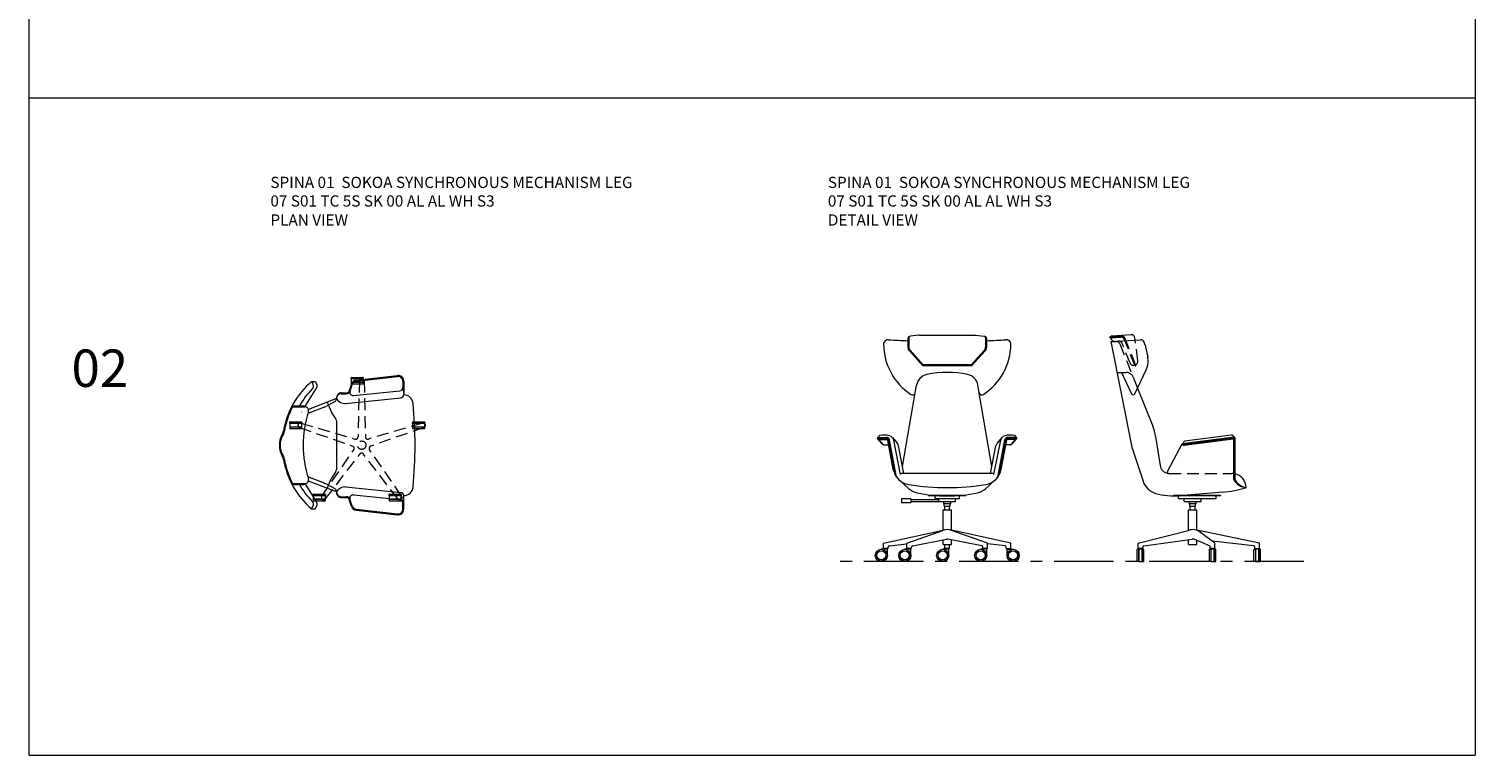
# Model space of a CAD drawing. Units: millimetres. Extents: x 4934 to 5707, y 1435 to 2211.
# Drawn here: x 4934 to 5707, y 1435 to 1823 of the extents above; entities that cross this region are included whole.
import ezdxf

# ---------------------------------------------------------------- set-up
doc = ezdxf.new("R2010")
doc.units = ezdxf.units.MM
doc.linetypes.add('CENTER', pattern=[50.8, 31.75, -6.35, 6.35, -6.35])
doc.linetypes.add('HIDDEN', pattern=[9.525, 6.35, -3.175])
for name, color, linetype, lineweight in [('Düz_Çizgi_Addo', 7, 'Continuous', 20), ('Eksen_Addo', 1, 'CENTER', 5), ('Kesik_Çizgi_Addo', 7, 'HIDDEN', 5), ('Referans_Addo', 5, 'Continuous', 5), ('Yazı_Addo', 3, 'Continuous', 5)]:
    doc.layers.add(name, color=color, linetype=linetype, lineweight=lineweight)
doc.styles.get("Standard").update_dxf_attribs({"font": 'arial.ttf'})

# ---------------------------------------------------------------- blocks, each defined once
blk = doc.blocks.new('07 S01 TC 5S SK 00 AL AL WH S3-plan')
at = {"layer": 'Düz_Çizgi_Addo'}
for p, q in [((-26.8, 34), (-26, 32.38)), ((-26.8, 34), (-24.8, 34)), ((-24.8, 34), (-24, 32.38)), ((-5.5, 32.73), (-6.96, 28.51)), ((-5.02, 32.57), (-6.31, 28.85)), ((-3, 34.73), (19.13, 37.23)), ((-2.94, 34.23), (19.19, 36.73)), ((21.97, 34.25), (21.97, 30.78)), ((22.47, 34.25), (22.47, 27.05)), ((-30.31, 20.5), (-24.1, 30.44)), ((-13.5, 25), (-28.44, 19.16)), ((-14.23, 23.4), (-19.23, 20.69)), ((-11.85, 27.75), (-7.55, 27.75)), ((-11, 27.5), (-8.38, 27.5)), ((-10.74, 28), (-7.26, 28)), ((-8.59, 22.32), (20.87, 25.28)), ((-4.46, 26.52), (20.37, 29.01)), ((21.97, 30.78), (22.47, 30.78)), ((21.97, 30.78), (22.46, 26.92)), ((-36.63, 21), (-30.83, 21)), ((-36.63, 20.5), (-30.33, 20.5)), ((-20.36, 20.17), (-28.74, 16.89)), ((-18.5, 23.05), (-16.29, 18)), ((-13.92, 14.39), (-16.08, 17.61)), ((-13.5, 13), (-13.5, -13)), ((-43.8, -2), (-43.8, 2)), ((-43.3, -2), (-43.3, 2)), ((-13.92, -14.39), (-16.08, -17.61)), ((-36.63, -20.5), (-30.33, -20.5)), ((-36.63, -21), (-30.83, -21)), ((-30.31, -20.5), (-24.1, -30.44)), ((-20.36, -20.17), (-28.74, -16.89)), ((-13.5, -25), (-28.44, -19.16)), ((-14.23, -23.4), (-19.23, -20.69)), ((-18.5, -23.05), (-16.29, -18)), ((-8.59, -22.32), (20.87, -25.28)), ((-11.85, -27.75), (-7.55, -27.75)), ((-11, -27.5), (-8.38, -27.5)), ((-10.74, -28), (-7.26, -28)), ((-5.5, -32.73), (-6.96, -28.51)), ((-5.02, -32.57), (-6.31, -28.85)), ((-4.46, -26.52), (20.37, -29.01)), ((21.97, -30.78), (22.46, -26.92)), ((21.97, -34.25), (21.97, -30.78)), ((21.97, -30.78), (22.47, -30.78)), ((22.47, -34.25), (22.47, -27.05)), ((-26.8, -34), (-26, -32.38)), ((-26.8, -34), (-24.8, -34)), ((-24.8, -34), (-24, -32.38)), ((-3, -34.73), (19.13, -37.23)), ((-2.94, -34.23), (19.19, -36.73))]:
    blk.add_line(p, q, dxfattribs=at)
for centre, radius, start, end in [((2.28, -0.03), 44.76, 130.51524, 170.05047), ((-27.8, 31.5), 2, 315.14828, 26.16748), ((-25.8, 31.5), 2, 328.00315, 26.16748), ((-2.66, 31.75), 3, 96.44606, 160.90558), ((-2.66, 31.75), 2.5, 96.44606, 160.90558), ((19.47, 34.25), 3, 0, 96.44606), ((19.47, 34.25), 2.5, 0, 96.44606), ((3.86, 0), 42.66, 135.14828, 150.5131), ((-15.09, 24.76), 1.6, 302.10056, 8.50698), ((-10.68, 25.18), 2.82, 91.10397, 183.63854), ((-11, 25), 2.5, 90, 180), ((-8.95, 27.5), 5.19, 208.81205, 277.44769), ((-8.38, 29), 1.5, 270, 340.90558), ((-8.2, 29.5), 2, 270, 340.90558), ((-4.64, 28.28), 1.77, 160.65665, 275.73337), ((20.19, 30.78), 1.78, 275.73337, 0), ((20.69, 27.05), 1.78, 275.73337, 0), ((22.46, 21.85), 5.04, 5.2412, 90.03177), ((2.28, -0.03), 44.26, 152.76226, 170.01431), ((-36.63, 20), 1, 90, 152.76226), ((-36.63, 20), 0.5, 90, 152.76226), ((-33.3, 18.55), 1.5, 326.44269, 328.00315), ((25.77, 0), 57.07, 161.74987, 198.25013), ((-30.83, 20.5), 0.5, 0, 90), ((-30.33, 18.5), 2, 341.74987, 90), ((-24, 29.49), 10, 291.35015, 298.45554), ((-14, 19), 2.5, 203.64165, 213.80381), ((-215.71, 0), 244.21, 354.7588, 5.2412), ((-16, 13), 2.5, 0, 33.80381), ((-38.8, 2), 5, 143.1301, 180), ((-38.8, 2), 4.5, 143.1301, 180), ((-46.8, 8), 5, 323.1301, 356.62033), ((-46.8, 8), 5.5, 323.1301, 356.31343), ((-38.8, -2), 5, 180, 216.8699), ((-38.8, -2), 4.5, 180, 216.8699), ((-46.8, -8), 5, 3.37967, 36.8699), ((-46.8, -8), 5.5, 3.68657, 36.8699), ((2.28, 0.03), 44.76, 189.94953, 229.48476), ((2.28, 0.03), 44.26, 189.98569, 207.23774), ((-16, -13), 2.5, 326.19619, 0), ((-36.63, -20), 1, 207.23774, 270), ((-36.63, -20), 0.5, 207.23774, 270), ((3.86, 0), 42.66, 209.4869, 224.85172), ((-30.83, -20.5), 0.5, 270, 0), ((-30.33, -18.5), 2, 270, 18.25013), ((-24, -29.49), 10, 61.54446, 68.64985), ((-14, -19), 2.5, 146.19619, 156.35835), ((-8.95, -27.5), 5.19, 82.55231, 151.18795), ((22.46, -21.85), 5.04, 269.96823, 354.7588), ((-27.8, -31.5), 2, 333.83252, 44.85172), ((-25.8, -31.5), 2, 333.83252, 31.99685), ((-15.09, -24.76), 1.6, 351.49302, 57.89944), ((-10.68, -25.18), 2.82, 176.36146, 268.89603), ((-11, -25), 2.5, 180, 270), ((-8.38, -29), 1.5, 19.09442, 90), ((-8.2, -29.5), 2, 19.09442, 90), ((-4.64, -28.28), 1.77, 84.26663, 199.34335), ((20.19, -30.78), 1.78, 0, 84.26663), ((20.69, -27.05), 1.78, 0, 84.26663), ((-2.66, -31.75), 3, 199.09442, 263.55394), ((-2.66, -31.75), 2.5, 199.09442, 263.55394), ((19.47, -34.25), 3, 263.55394, 0), ((19.47, -34.25), 2.5, 263.55394, 0)]:
    blk.add_arc(centre, radius, start, end, dxfattribs=at)
at = {"layer": 'Kesik_Çizgi_Addo'}
for p, q in [((-1.25, 34.53), (-1.98, 4.42)), ((1.25, 34.53), (1.98, 4.42)), ((-33.23, 9.48), (-4.82, -0.52)), ((-32.45, 11.86), (-3.59, 3.25)), ((32.45, 11.86), (3.59, 3.25)), ((33.23, 9.48), (4.82, -0.52)), ((-21.31, -27.2), (-4.2, -2.41)), ((-19.29, -28.67), (-0.99, -4.74)), ((19.29, -28.67), (0.99, -4.74)), ((21.31, -27.2), (4.2, -2.41))]:
    blk.add_line(p, q, dxfattribs=at)
for points in [[(-5.45, 36.25), (0.65, 36.25, -0.414214), (0.85, 36.05), (0.85, 35.5), (-5.65, 35.5), (-5.65, 36.05, -0.414214)], [(-5.45, 32.75), (0.65, 32.75, 0.414214), (0.85, 32.95), (0.85, 33.5), (-5.65, 33.5), (-5.65, 32.95, 0.414214)], [(-38.26, 12.41), (-32.16, 12.41, -0.414214), (-31.96, 12.21), (-31.96, 11.66), (-38.46, 11.66), (-38.46, 12.21, -0.414214)], [(-38.26, 8.91), (-32.16, 8.91, 0.414214), (-31.96, 9.11), (-31.96, 9.66), (-38.46, 9.66), (-38.46, 9.11, 0.414214)], [(27.36, 12.41), (33.46, 12.41, -0.414214), (33.66, 12.21), (33.66, 11.66), (27.16, 11.66), (27.16, 12.21, -0.414214)], [(27.36, 8.91), (33.46, 8.91, 0.414214), (33.66, 9.11), (33.66, 9.66), (27.16, 9.66), (27.16, 9.11, 0.414214)], [(-25.73, -26.16), (-19.63, -26.16, -0.414214), (-19.43, -26.36), (-19.43, -26.91), (-25.93, -26.91), (-25.93, -26.36, -0.414214)], [(-25.73, -29.66), (-19.63, -29.66, 0.414214), (-19.43, -29.46), (-19.43, -28.91), (-25.93, -28.91), (-25.93, -29.46, 0.414214)], [(14.83, -26.16), (20.93, -26.16, -0.414214), (21.13, -26.36), (21.13, -26.91), (14.63, -26.91), (14.63, -26.36, -0.414214)], [(14.83, -29.66), (20.93, -29.66, 0.414214), (21.13, -29.46), (21.13, -28.91), (14.63, -28.91), (14.63, -29.46, 0.414214)]]:
    blk.add_lwpolyline(points, format="xyb", close=True, dxfattribs=at)
for points in [[(-5.65, 33.6), (0.85, 33.6), (0.85, 35.4), (-5.65, 35.4)], [(-38.46, 9.76), (-31.96, 9.76), (-31.96, 11.56), (-38.46, 11.56)], [(27.16, 9.76), (33.66, 9.76), (33.66, 11.56), (27.16, 11.56)], [(-25.93, -28.81), (-19.43, -28.81), (-19.43, -27.01), (-25.93, -27.01)], [(14.63, -28.81), (21.13, -28.81), (21.13, -27.01), (14.63, -27.01)]]:
    blk.add_lwpolyline(points, close=True, dxfattribs=at)
blk.add_circle((0, 0), 2.25, dxfattribs=at)
for centre, start, end in [((0, 34.5), 1.39554, 178.60446), ((-32.81, 10.66), 73.39554, 250.60446), ((32.81, 10.66), 289.39554, 106.60446), ((-3.23, 4.45), 253.39554, 358.60446), ((3.23, 4.45), 181.39554, 286.60446), ((-5.23, -1.7), 325.39554, 70.60446), ((0, -5.5), 37.39554, 142.60446), ((5.23, -1.7), 109.39554, 214.60446), ((-20.28, -27.91), 145.39554, 322.60446), ((20.28, -27.91), 217.39554, 34.60446)]:
    blk.add_arc(centre, 1.25, start, end, dxfattribs=at)
blk = doc.blocks.new('07 S01 TC 5S SK 00 AL AL WH S3-front')
at = {"layer": 'Düz_Çizgi_Addo'}
for p, q in [((-15.12, 85.49), (-19.68, 84.94)), ((-14.88, 85.5), (14.88, 85.5)), ((15.12, 85.49), (19.68, 84.94)), ((-21, 83.45), (-21, 79)), ((-20.5, 83.95), (-20.5, 79)), ((-12.78, 69.5), (-19.85, 77.32)), ((12.78, 69.5), (19.85, 77.32)), ((20.5, 83.95), (20.5, 79)), ((21, 83.45), (21, 79)), ((-13, 69), (-20.22, 76.99)), ((13, 69), (20.22, 76.99)), ((13, 69), (-13, 69)), ((12.78, 69.5), (-12.78, 69.5)), ((-23.84, 15.24), (-16.4, 58.68)), ((23.84, 15.24), (16.4, 58.68)), ((-34.72, 27.29), (-37.22, 30.29)), ((-37.13, 30.75), (-32.25, 30.75)), ((-37.13, 30.5), (-32.25, 30.5)), ((-37.13, 30.25), (-32.25, 30.25)), ((-34.13, 26.93), (-36.63, 29.93)), ((-36.25, 29.75), (-32.25, 29.75)), ((-34.63, 27.25), (-34.4, 27.25)), ((-33.75, 26.75), (-31.27, 26.75)), ((-28.83, 13.66), (-31.76, 29.34)), ((-27.77, 10.69), (-31.27, 29.43)), ((-27.4, 10.07), (-31.02, 29.48)), ((-27.05, 9.56), (-30.78, 29.53)), ((-29.2, 30.67), (-26.7, 27.67)), ((-24.9, 11), (-28.56, 29.34)), ((-23.1, 11.5), (-26.06, 26.34)), ((23.1, 11.5), (26.06, 26.34)), ((24.9, 11), (28.56, 29.34)), ((29.2, 30.67), (26.7, 27.67)), ((27.05, 9.56), (30.78, 29.53)), ((27.4, 10.07), (31.02, 29.48)), ((27.77, 10.69), (31.27, 29.43)), ((28.83, 13.66), (31.76, 29.34)), ((33.75, 26.75), (31.27, 26.75)), ((37.12, 30.75), (32.25, 30.75)), ((37.12, 30.5), (32.25, 30.5)), ((37.12, 30.25), (32.25, 30.25)), ((36.25, 29.75), (32.25, 29.75)), ((34.13, 26.93), (36.63, 29.93)), ((34.62, 27.25), (34.4, 27.25)), ((34.72, 27.29), (37.22, 30.29)), ((-25.69, 8.07), (-20.69, 3.57)), ((24.4, 11.5), (-24.4, 11.5)), ((25.69, 8.07), (20.69, 3.57)), ((-10, 0), (10, 0)), ((-10, -0.3), (-10, 0)), ((10, -0.3), (10, 0)), ((-24.5, -2), (-24.5, -4)), ((-19.5, -2), (-24.5, -2)), ((-24.5, -4), (-19.5, -4)), ((-19.5, -2), (-19.5, -4)), ((-4.5, -2.5), (-19.5, -2.5)), ((-19.5, -3.5), (-4.5, -3.5)), ((-10, -0.3), (10, -0.3)), ((-6.5, -1.9), (-6.5, -0.3)), ((-6.5, -1.9), (6.5, -1.9)), ((-4.5, -3.5), (-4.5, -1.9)), ((-4.5, -3.5), (4.5, -3.5)), ((-1.85, -4.5), (-1.85, -3.5)), ((-1.85, -4.5), (1.85, -4.5)), ((-1.55, -6), (-1.55, -4.5)), ((-1.55, -6), (1.55, -6)), ((-1.25, -8), (-1.25, -6)), ((1.25, -8), (1.25, -6)), ((1.55, -6), (1.55, -4.5)), ((1.85, -4.5), (1.85, -3.5)), ((4.5, -3.5), (4.5, -1.9)), ((6.5, -1.9), (6.5, -0.3)), ((-2.25, -18.83), (-2.25, -8)), ((-2.25, -8), (2.25, -8)), ((2.25, -18.83), (2.25, -8)), ((-34.06, -25.8), (-1.5, -18.66)), ((-21.53, -25.8), (-2.37, -18.91)), ((34.06, -25.8), (1.5, -18.66)), ((21.53, -25.8), (2.37, -18.91)), ((-31.96, -29), (-35.21, -29)), ((-34.06, -28.6), (-34.06, -25.8)), ((-31.56, -28.6), (-34.06, -28.6)), ((-31.96, -28.8), (-33.66, -28.8)), ((-33.66, -28.8), (-33.66, -29)), ((-33.31, -28.8), (-33.31, -28.6)), ((-32.31, -28.8), (-32.31, -28.6)), ((-31.96, -29), (-31.96, -28.8)), ((-31.96, -32.25), (-31.96, -29)), ((-31.56, -28.6), (-31.56, -27.85)), ((-30.9, -27.11), (-21.53, -26.01)), ((-19.43, -29), (-22.68, -29)), ((-21.53, -28.6), (-21.53, -25.8)), ((-19.03, -28.6), (-21.53, -28.6)), ((-19.43, -28.8), (-21.13, -28.8)), ((-21.13, -28.8), (-21.13, -29)), ((-20.78, -28.8), (-20.78, -28.6)), ((-19.78, -28.8), (-19.78, -28.6)), ((-19.43, -29), (-19.43, -28.8)), ((-19.43, -32.25), (-19.43, -29)), ((-19.03, -28.6), (-19.03, -27.85)), ((-18.42, -27.11), (-0.39, -23.54)), ((0.85, -29), (-2.4, -29)), ((-2.25, -26.5), (-2.25, -23.91)), ((-2.25, -26.5), (2.25, -26.5)), ((-1.25, -28.6), (-1.25, -26.5)), ((1.25, -28.6), (-1.25, -28.6)), ((0.85, -28.8), (-0.85, -28.8)), ((-0.85, -28.8), (-0.85, -29)), ((-0.5, -28.8), (-0.5, -28.6)), ((18.42, -27.11), (0.39, -23.54)), ((0.5, -28.8), (0.5, -28.6)), ((0.85, -29), (0.85, -28.8)), ((0.85, -32.25), (0.85, -29)), ((1.25, -28.6), (1.25, -26.5)), ((2.25, -26.5), (2.25, -23.91)), ((21.13, -29), (17.88, -29)), ((19.03, -28.6), (19.03, -27.85)), ((21.53, -28.6), (19.03, -28.6)), ((21.13, -28.8), (19.43, -28.8)), ((19.43, -28.8), (19.43, -29)), ((19.78, -28.8), (19.78, -28.6)), ((20.78, -28.8), (20.78, -28.6)), ((21.13, -29), (21.13, -28.8)), ((21.13, -32.25), (21.13, -29)), ((21.53, -28.6), (21.53, -25.8)), ((30.9, -27.11), (21.53, -26.01)), ((31.56, -28.6), (31.56, -27.85)), ((31.56, -28.6), (34.06, -28.6)), ((31.96, -29), (31.96, -28.8)), ((31.96, -28.8), (33.66, -28.8)), ((31.96, -32.25), (31.96, -29)), ((31.96, -29), (35.21, -29)), ((32.31, -28.8), (32.31, -28.6)), ((33.31, -28.8), (33.31, -28.6)), ((33.66, -28.8), (33.66, -29)), ((34.06, -28.6), (34.06, -25.8))]:
    blk.add_line(p, q, dxfattribs=at)
for centre, radius in [((-35.21, -32.25), 3.25), ((-35.21, -32.25), 2.5), ((-35.21, -32.25), 2.4), ((-22.68, -32.25), 3.25), ((-22.68, -32.25), 2.5), ((-22.68, -32.25), 2.4), ((-2.4, -32.25), 3.25), ((-2.4, -32.25), 2.5), ((-2.4, -32.25), 2.4), ((17.88, -32.25), 3.25), ((17.88, -32.25), 2.5), ((17.88, -32.25), 2.4), ((35.21, -32.25), 3.25), ((35.21, -32.25), 2.5), ((35.21, -32.25), 2.4)]:
    blk.add_circle(centre, radius, dxfattribs=at)
for centre, radius, start, end in [((-14.88, 83.5), 2, 90, 96.87649), ((14.88, 83.5), 2, 83.12351, 90), ((-31.5, 80.5), 2.5, 86.36339, 180.74524), ((-1.5, 80.89), 32.5, 180.74524, 236.63329), ((0, 576.13), 494.13, 266.36339, 267.56423), ((-19.5, 83.45), 1.5, 96.87649, 180), ((-18, 79), 3, 180, 222.12986), ((-19, 83.95), 1.5, 148.63302, 180), ((-18, 79), 2.5, 180, 222.12986), ((1.5, 80.89), 32.5, 303.36671, 359.25476), ((19.5, 83.45), 1.5, 0, 83.12351), ((18, 79), 2.5, 317.87014, 0), ((18, 79), 3, 317.87014, 0), ((19, 83.95), 1.5, 0, 31.36698), ((0, 576.13), 494.13, 272.43577, 273.63661), ((31.5, 80.5), 2.5, 359.25476, 93.63661), ((-9.5, 57.5), 7, 102.01801, 170.27476), ((0, 12.87), 52.63, 77.98199, 102.01801), ((9.5, 57.5), 7, 9.72524, 77.98199), ((-18.55, 55), 1.5, 236.63329, 350.27476), ((18.55, 55), 1.5, 189.72524, 303.36671), ((-35.75, 30.75), 1, 102.72162, 180), ((-33.51, 20.82), 11.18, 75.80163, 102.72162), ((-31.5, 28.75), 3, 11.28086, 75.80163), ((31.5, 28.75), 3, 104.19837, 168.71914), ((33.51, 20.82), 11.18, 77.27838, 104.19837), ((35.75, 30.75), 1, 0, 77.27838), ((-37.13, 30.62), 0.125, 90, 270), ((-37.13, 30.37), 0.125, 90, 270), ((-36.25, 30.25), 0.5, 180, 270), ((-34.63, 27.37), 0.125, 219.80557, 270), ((-33.75, 27.25), 0.5, 219.80557, 270), ((-32.25, 29.25), 1.5, 10.58047, 90), ((-32.25, 29.25), 1.25, 10.58047, 90), ((-32.25, 29.25), 1, 10.58047, 90), ((-32.25, 29.25), 0.5, 10.58047, 90), ((-29, 25.75), 3, 11.28086, 39.80557), ((29, 25.75), 3, 140.19443, 168.71914), ((32.25, 29.25), 1.5, 90, 169.41953), ((32.25, 29.25), 1.25, 90, 169.41953), ((32.25, 29.25), 1, 90, 169.41953), ((32.25, 29.25), 0.5, 90, 169.41953), ((33.75, 27.25), 0.5, 270, 320.19443), ((34.62, 27.37), 0.125, 270, 320.19443), ((36.25, 30.25), 0.5, 270, 0), ((37.12, 30.62), 0.125, 270, 90), ((37.12, 30.37), 0.125, 270, 90), ((-19, 15.5), 10, 190.58047, 260.97202), ((-24.4, 11), 0.5, 90, 180), ((19, 15.5), 10, 279.02798, 349.41953), ((24.4, 11), 0.5, 0, 90), ((-14, 11), 10, 228.01279, 257.76899), ((0, 135.08), 131.08, 260.97202, 279.02798), ((0, 75.58), 76.08, 257.76899, 282.23101), ((14, 11), 10, 282.23101, 311.98721), ((0, -25.5), 7, 70.22895, 109.77105), ((-30.81, -27.85), 0.75, 96.67988, 180), ((-18.28, -27.85), 0.75, 101.21531, 180), ((0, -25.5), 2, 78.78469, 101.21531), ((18.28, -27.85), 0.75, 0, 78.78469), ((30.81, -27.85), 0.75, 0, 83.32012)]:
    blk.add_arc(centre, radius, start, end, dxfattribs=at)
blk = doc.blocks.new('07 S01 TC 5S SK 00 AL AL WH S3-side')
at = {"layer": 'Düz_Çizgi_Addo'}
for p, q in [((-45.76, 85.04), (-35.43, 85.69)), ((-46.62, 84.49), (-40.57, 84.86)), ((-46.6, 84.24), (-40.73, 84.6)), ((-46.58, 83.99), (-40.9, 84.34)), ((-46.3, 82), (-30.43, 83)), ((-46.3, 82), (-35, 25.5)), ((-38.67, 82.48), (-38.92, 83.09)), ((-38.41, 82.5), (-38.75, 83.35)), ((-38.14, 82.51), (-38.59, 83.61)), ((-33.17, 82.82), (-33.32, 83.95)), ((-43, 65.5), (-40.5, 65.5)), ((-40.5, 65.5), (-35.21, 54.08)), ((-33.39, 54.08), (-27.24, 67.27)), ((-31.95, 57.16), (-23.79, 36.8)), ((-22.28, 31.23), (-19.94, 15.75)), ((19.83, 31), (-8.05, 27.34)), ((18.09, 31.99), (-6.63, 28.74)), ((-35, 25.5), (-28.99, 7.36)), ((-16, 12.5), (-8.15, 27.27)), ((19.86, 30.75), (-8.02, 27.09)), ((19.89, 30.5), (-7.99, 26.84)), ((19.09, 29.89), (-7.06, 26.46)), ((19.5, 8.09), (19.5, 30.75)), ((20, 30.63), (20, 8.22)), ((-16, 12.5), (-16, 11.6)), ((-12.5, 0), (12.5, 0)), ((-12.5, -0.3), (-12.5, 0)), ((13.57, 1.49), (-9.57, -0.38)), ((12.5, -0.3), (12.5, 0)), ((-12.5, -0.3), (12.5, -0.3)), ((-10, -1.9), (-10, -0.3)), ((-10, -1.9), (10, -1.9)), ((-7, -3.5), (-7, -1.9)), ((-7, -3.5), (2, -3.5)), ((-4.35, -4.5), (-4.35, -3.5)), ((-4.35, -4.5), (-0.65, -4.5)), ((-4.05, -6), (-4.05, -4.5)), ((-4.05, -6), (-0.95, -6)), ((-3.75, -8), (-3.75, -6)), ((-1.25, -8), (-1.25, -6)), ((-0.95, -6), (-0.95, -4.5)), ((-0.65, -4.5), (-0.65, -3.5)), ((2, -3.5), (2, -1.9)), ((10, -1.9), (10, -0.3)), ((-4.75, -18.85), (-4.75, -8)), ((-4.75, -8), (-0.25, -8)), ((-0.25, -18.82), (-0.25, -8)), ((-31.66, -25.8), (-4.25, -18.72)), ((33.25, -25.8), (-1.07, -18.65)), ((9.41, -25.8), (1.75, -19.94)), ((-31.66, -28.6), (-31.66, -25.8)), ((-29.16, -28.6), (-31.66, -28.6)), ((-29.56, -28.8), (-31.26, -28.8)), ((-31.26, -28.8), (-31.26, -29)), ((-30.91, -28.8), (-30.91, -28.6)), ((-29.91, -28.8), (-29.91, -28.6)), ((-29.56, -29), (-29.56, -28.8)), ((-29.16, -28.6), (-29.16, -27.85)), ((-28.51, -27.11), (-2.78, -23.52)), ((-4.75, -26.5), (-4.75, -23.79)), ((-4.75, -26.5), (-0.25, -26.5)), ((6.46, -27.16), (-1.71, -23.66)), ((-0.25, -26.5), (-0.25, -24.29)), ((6.91, -28.6), (6.91, -27.85)), ((9.41, -28.6), (6.91, -28.6)), ((9.01, -28.8), (7.31, -28.8)), ((7.31, -28.8), (7.31, -29)), ((7.66, -28.8), (7.66, -28.6)), ((30.08, -27.1), (7.9, -24.64)), ((8.66, -28.8), (8.66, -28.6)), ((9.01, -29), (9.01, -28.8)), ((9.41, -28.6), (9.41, -25.8)), ((30.75, -28.6), (30.75, -27.85)), ((30.75, -28.6), (33.25, -28.6)), ((32.85, -28.8), (31.15, -28.8)), ((31.15, -28.8), (31.15, -29)), ((31.5, -28.8), (31.5, -28.6)), ((32.5, -28.8), (32.5, -28.6)), ((32.85, -29), (32.85, -28.8)), ((33.25, -28.6), (33.25, -25.8))]:
    blk.add_line(p, q, dxfattribs=at)
for points in [[(-32.16, -35.3), (-32.16, -29.2, -0.414214), (-31.96, -29), (-31.41, -29), (-31.41, -35.5), (-31.96, -35.5, -0.414214)], [(-28.66, -35.3), (-28.66, -29.2, 0.414214), (-28.86, -29), (-29.41, -29), (-29.41, -35.5), (-28.86, -35.5, 0.414214)], [(6.41, -35.3), (6.41, -29.2, -0.414214), (6.61, -29), (7.16, -29), (7.16, -35.5), (6.61, -35.5, -0.414214)], [(9.91, -35.3), (9.91, -29.2, 0.414214), (9.71, -29), (9.16, -29), (9.16, -35.5), (9.71, -35.5, 0.414214)], [(30.25, -35.3), (30.25, -29.2, -0.414214), (30.45, -29), (31, -29), (31, -35.5), (30.45, -35.5, -0.414214)], [(33.75, -35.3), (33.75, -29.2, 0.414214), (33.55, -29), (33, -29), (33, -35.5), (33.55, -35.5, 0.414214)]]:
    blk.add_lwpolyline(points, format="xyb", close=True, dxfattribs=at)
for points in [[(-29.51, -35.5), (-29.51, -29), (-31.31, -29), (-31.31, -35.5)], [(9.06, -35.5), (9.06, -29), (7.26, -29), (7.26, -35.5)], [(32.9, -35.5), (32.9, -29), (31.1, -29), (31.1, -35.5)]]:
    blk.add_lwpolyline(points, close=True, dxfattribs=at)
for centre, radius, start, end in [((-45.72, 84.54), 0.5, 93.59036, 183.59036), ((-35.3, 83.69), 2, 7.363, 93.59036), ((-46.61, 84.36), 0.125, 93.59036, 273.59036), ((-46.59, 84.11), 0.125, 93.59036, 273.59036), ((-44.19, 84.13), 2, 183.42003, 278.00947), ((-40.77, 82.35), 2, 21.83476, 93.59036), ((-40.61, 82.61), 2, 21.83476, 93.59036), ((-40.44, 82.87), 2, 21.83476, 93.59036), ((-30.3, 81), 2, 21.91051, 93.59036), ((-56.28, 70.55), 30, 2.71805, 21.91051), ((-36.3, 71.5), 10, 334.98869, 2.71805), ((-34.3, 54.5), 1, 204.86486, 334.98869), ((-47, 27.5), 25, 8.58286, 21.83476), ((18.25, 30.75), 1.25, 0, 97.48336), ((19.84, 30.87), 0.125, 277.48336, 97.48336), ((-8.04, 27.21), 0.125, 97.48336, 277.48336), ((-8, 26.96), 0.125, 97.48336, 277.48336), ((-7.12, 26.95), 0.5, 187.48336, 277.48336), ((-6.5, 27.75), 1, 97.48336, 199.51592), ((19.02, 30.39), 0.5, 277.48336, 7.48336), ((19.87, 30.63), 0.125, 277.48336, 97.48336), ((-15, 16.5), 5, 188.58286, 258.46304), ((-15, 16.5), 5, 258.46304, 270), ((18.5, 4), 7.5, 78.46304, 90), ((26.9, 12.64), 8.69, 211.55327, 264.02743), ((18.5, 4), 7.5, 0, 78.46304), ((27.41, 12.38), 8.5, 209.34442, 260.44994), ((-19.5, 10.5), 10, 198.31861, 253.88725), ((-12.44, 34.96), 35.46, 253.88725, 274.63546), ((8.75, 57.46), 56.17, 274.9285, 287.88775), ((-2.5, -25.5), 7, 52.57731, 108.74934), ((-28.41, -27.85), 0.75, 97.93607, 180), ((-2.5, -25.5), 2, 66.81287, 97.93607), ((6.16, -27.85), 0.75, 0, 66.81287), ((30, -27.85), 0.75, 0, 83.66579)]:
    blk.add_arc(centre, radius, start, end, dxfattribs=at)
at = {"layer": 'Kesik_Çizgi_Addo'}
for p, q in [((-46.3, 82), (-43.26, 82)), ((-41.4, 80.74), (-31.95, 57.16)), ((-35.8, 70.1), (-40.17, 81.01)), ((-33.3, 69.08), (-38.67, 82.48)), ((-33.07, 69.17), (-38.41, 82.5)), ((-32.84, 69.27), (-38.14, 82.51)), ((-31.74, 71.73), (-33.17, 82.82)), ((-40.5, 65.5), (-38, 65.5)), ((-15, 11.5), (18.5, 11.5))]:
    blk.add_line(p, q, dxfattribs=at)
for centre, radius, start, end in [((-43.26, 80), 2, 21.83476, 90), ((-42.02, 80.26), 2, 21.83476, 93.59036), ((-34.18, 71.29), 2, 216.30652, 291.83476), ((-33.72, 71.47), 2, 291.83476, 7.363), ((-38, 61.5), 4, 21.83476, 90), ((-33.19, 69.13), 0.125, 201.83476, 21.83476), ((-32.95, 69.22), 0.125, 201.83476, 21.83476)]:
    blk.add_arc(centre, radius, start, end, dxfattribs=at)

msp = doc.modelspace()

# ---------------------------------------------------------------- linework, layer by layer
at = {"layer": 'Eksen_Addo'}
msp.add_line((5615.41, 1538.54), (5362.68, 1538.54), dxfattribs=at)
at = {"layer": 'Referans_Addo'}
for p, q in [((4934.35, 2137.37), (4934.35, 1435.07)), ((5706.93, 2137.37), (5706.93, 1435.07)), ((4934.35, 1786.22), (5706.93, 1786.22)), ((4934.35, 1435.07), (5706.93, 1435.07))]:
    msp.add_line(p, q, dxfattribs=at)

# ---------------------------------------------------------------- block references
at = {"layer": 'Düz_Çizgi_Addo'}
for name, p in [('07 S01 TC 5S SK 00 AL AL WH S3-front', (5424.93, 1574.04)), ('07 S01 TC 5S SK 00 AL AL WH S3-side', (5558.56, 1574.04)), ('07 S01 TC 5S SK 00 AL AL WH S3-plan', (5112.13, 1600.66))]:
    msp.add_blockref(name, p, dxfattribs=at)

# ---------------------------------------------------------------- texts
at = {"layer": 'Yazı_Addo', "color": 3, "attachment_point": 1}
for s, insert, char_height, width in [('{\\fCentury Gothic|b0|i0|c162|p34;SPINA 01  SOKOA SYNCHRONOUS MECHANISM LEG}', (5063.35, 1744.1), 6, 254.6181), ('{\\fCentury Gothic|b0|i0|c162|p34;SPINA 01  SOKOA SYNCHRONOUS MECHANISM LEG}', (5361.17, 1744.1), 6, 254.6181), ('{\\fCentury Gothic|b0|i0|c162|p34;07 S01 TC 5S SK 00 AL AL WH S3}', (5063.35, 1734.18), 6, 164.8361), ('{\\fCentury Gothic|b0|i0|c162|p34;07 S01 TC 5S SK 00 AL AL WH S3}', (5361.17, 1734.18), 6, 164.8361), ('{\\fCentury Gothic|b0|i0|c162|p34;PLAN VIEW}', (5063.35, 1724), 6, 164.8361), ('{\\fCentury Gothic|b0|i0|c162|p34;DETAIL VIEW}', (5361.17, 1724), 6, 164.8361), ('{\\fCentury Gothic|b0|i0|c162|p34;02}', (4957.08, 1651.81), 20, 164.8361)]:
    msp.add_mtext(s, dxfattribs=dict(at, insert=insert, char_height=char_height, width=width))

doc.saveas('drawing.dxf')
